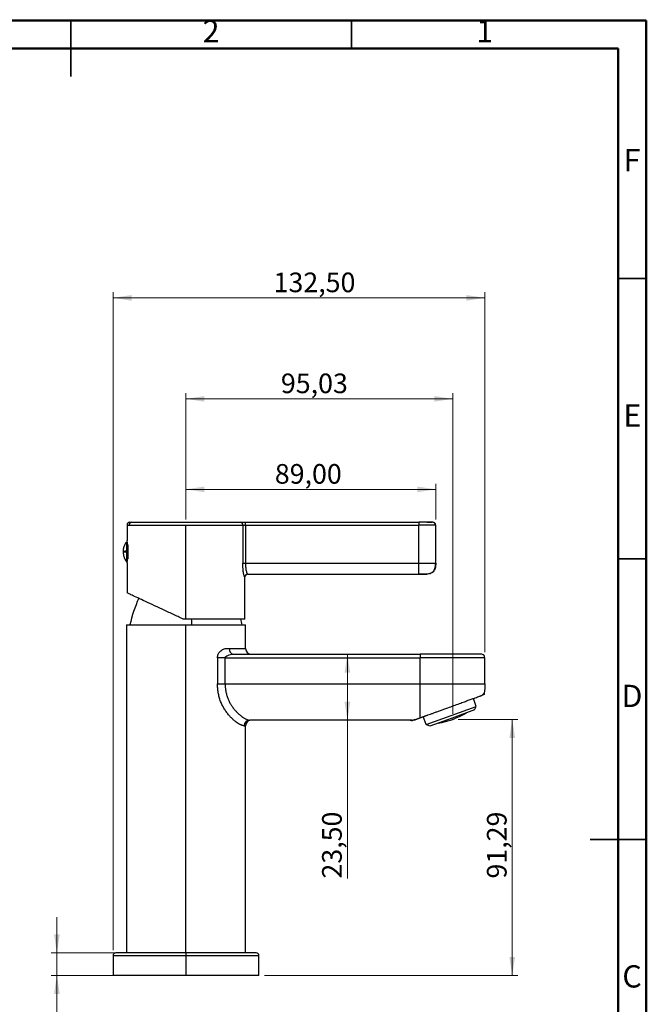
# Model space of a CAD drawing. Units: millimetres. Extents: x 2 to 208, y 2 to 295.
# Drawn here: x 96 to 208, y 119 to 295 of the extents above; entities that cross this region are included whole.
import ezdxf

# ---------------------------------------------------------------- set-up
doc = ezdxf.new("R2010")
doc.units = ezdxf.units.MM
doc.header["$PDSIZE"] = -1
doc.styles.add('SLDTEXTSTYLE1', font='TXT', dxfattribs={"width": 0.75})
doc.dimstyles.new('SLDDIMSTYLE0', dxfattribs={"dimtxt": 3.5, "dimasz": 3.302, "dimexe": 0, "dimexo": 0.0625, "dimgap": 0.875, "dimtad": 1, "dimlfac": 2, "dimrnd": 1e-09, "dimzin": 12, "dimdsep": 46, "dimtxsty": 'SLDTEXTSTYLE1', "dimsah": 1, "dimcen": 0.09, "dimadec": 0, "dimazin": 3, "dimtfac": 1, "dimtofl": 0, "dimtmove": 0, "dimatfit": 3, "dimfxl": 0, "dimfrac": 2, "dimtolj": 1, "dimtzin": 12, "dimarcsym": 0})
doc.dimstyles.new('SLDDIMSTYLE1', dxfattribs={"dimtxt": 3.5, "dimasz": 3.302, "dimexe": 0, "dimexo": 0.0625, "dimgap": 0.875, "dimtad": 1, "dimlfac": 2, "dimrnd": 1e-09, "dimzin": 12, "dimdsep": 46, "dimtxsty": 'SLDTEXTSTYLE1', "dimsah": 1, "dimcen": 0.09, "dimadec": 0, "dimazin": 3, "dimtfac": 1, "dimtmove": 0, "dimatfit": 0, "dimfxl": 0, "dimfrac": 2, "dimtolj": 1, "dimtzin": 12, "dimarcsym": 0})

# ---------------------------------------------------------------- blocks, each defined once
blk = doc.blocks.new('_D_6')
at = {"color": 7, "linetype": 'Continuous', "lineweight": 0}
for p, q in [((125.49, 205.53), (125.49, 228.04)), ((173.01, 227.04), (125.49, 227.04)), ((173.01, 170.9), (173.01, 228.04))]:
    blk.add_line(p, q, dxfattribs=at)
at = {"color": 7, "linetype": 'Continuous', "lineweight": 18}
for points in [[(125.49, 227.04), (128.79, 226.53), (128.79, 227.54)], [(173.01, 227.04), (169.71, 227.54), (169.71, 226.53)]]:
    blk.add_solid(points, dxfattribs=at)
at = {"color": 7, "linetype": 'Continuous', "lineweight": 18, "insert": (142.4, 231.55), "char_height": 3.5, "attachment_point": 1, "style": 'SLDTEXTSTYLE1'}
blk.add_mtext('95,03', dxfattribs=at)
blk = doc.blocks.new('_D_7')
at = {"color": 7, "linetype": 'Continuous', "lineweight": 0}
for p, q in [((174.01, 169.9), (184.62, 169.9)), ((183.62, 169.9), (183.62, 124.26)), ((139.49, 124.26), (184.62, 124.26))]:
    blk.add_line(p, q, dxfattribs=at)
at = {"color": 7, "linetype": 'Continuous', "lineweight": 18}
for points in [[(183.62, 169.9), (183.11, 166.6), (184.13, 166.6)], [(183.62, 124.26), (184.13, 127.56), (183.11, 127.56)]]:
    blk.add_solid(points, dxfattribs=at)
at = {"color": 7, "linetype": 'Continuous', "lineweight": 18, "insert": (179.11, 141.52), "char_height": 3.5, "attachment_point": 1, "rotation": 90, "style": 'SLDTEXTSTYLE1'}
blk.add_mtext('91,29', dxfattribs=at)
blk = doc.blocks.new('_D_8')
at = {"color": 7, "linetype": 'Continuous', "lineweight": 0}
for p, q in [((112.49, 128.76), (112.49, 246.04)), ((178.74, 181.88), (178.74, 246.04)), ((112.49, 245.04), (178.74, 245.04))]:
    blk.add_line(p, q, dxfattribs=at)
at = {"color": 7, "linetype": 'Continuous', "lineweight": 18}
for points in [[(112.49, 245.04), (115.79, 244.53), (115.79, 245.54)], [(178.74, 245.04), (175.44, 245.54), (175.44, 244.53)]]:
    blk.add_solid(points, dxfattribs=at)
at = {"color": 7, "linetype": 'Continuous', "lineweight": 18, "insert": (141.1, 249.55), "char_height": 3.5, "attachment_point": 1, "style": 'SLDTEXTSTYLE1'}
blk.add_mtext('132,50', dxfattribs=at)
blk = doc.blocks.new('_D_9')
at = {"color": 7, "linetype": 'Continuous', "lineweight": 0}
for p, q in [((125.49, 205.53), (125.49, 211.9)), ((169.99, 210.9), (125.49, 210.9)), ((169.99, 205.53), (169.99, 211.9))]:
    blk.add_line(p, q, dxfattribs=at)
at = {"color": 7, "linetype": 'Continuous', "lineweight": 18}
for points in [[(125.49, 210.9), (128.79, 210.39), (128.79, 211.41)], [(169.99, 210.9), (166.69, 211.41), (166.69, 210.39)]]:
    blk.add_solid(points, dxfattribs=at)
at = {"color": 7, "linetype": 'Continuous', "lineweight": 18, "insert": (141.32, 215.41), "char_height": 3.5, "attachment_point": 1, "style": 'SLDTEXTSTYLE1'}
blk.add_mtext('89,00', dxfattribs=at)
blk = doc.blocks.new('_D_10')
at = {"color": 7, "linetype": 'Continuous', "lineweight": 0}
for p, q in [((154.25, 181.51), (154.25, 169.76)), ((154.25, 169.76), (154.25, 141.52))]:
    blk.add_line(p, q, dxfattribs=at)
at = {"color": 7, "linetype": 'Continuous', "lineweight": 18}
for points in [[(154.25, 181.51), (153.74, 178.2), (154.76, 178.2)], [(154.25, 169.76), (154.76, 173.06), (153.74, 173.06)]]:
    blk.add_solid(points, dxfattribs=at)
at = {"color": 7, "linetype": 'Continuous', "lineweight": 18, "insert": (149.74, 141.52), "char_height": 3.5, "attachment_point": 1, "rotation": 90, "style": 'SLDTEXTSTYLE1'}
blk.add_mtext('23,50', dxfattribs=at)
blk = doc.blocks.new('_D_11')
at = {"color": 7, "linetype": 'Continuous', "lineweight": 0}
for p, q in [((102.49, 128.26), (102.49, 134.61)), ((124.49, 128.26), (101.49, 128.26)), ((102.49, 128.26), (102.49, 124.26)), ((124.49, 124.26), (101.49, 124.26)), ((102.49, 124.26), (102.49, 97.73))]:
    blk.add_line(p, q, dxfattribs=at)
at = {"color": 7, "linetype": 'Continuous', "lineweight": 18}
for points in [[(102.49, 128.26), (103, 131.56), (101.98, 131.56)], [(102.49, 124.26), (101.98, 120.95), (103, 120.95)]]:
    blk.add_solid(points, dxfattribs=at)
at = {"color": 7, "linetype": 'Continuous', "lineweight": 18, "insert": (97.98, 97.73), "char_height": 3.5, "attachment_point": 1, "rotation": 90, "style": 'SLDTEXTSTYLE1'}
blk.add_mtext('8,00', dxfattribs=at)

msp = doc.modelspace()

# ---------------------------------------------------------------- linework, layer by layer
at = {"color": 7, "linetype": 'Continuous', "lineweight": 50}
for p, q in [((2.5, 294.5), (207.5, 294.5)), ((207.5, 294.5), (207.5, 2.5)), ((7.5, 289.5), (202.5, 289.5)), ((202.5, 289.5), (202.5, 7.5))]:
    msp.add_line(p, q, dxfattribs=at)
at = {"color": 7, "linetype": 'Continuous', "lineweight": 35}
for p, q in [((105, 294.501), (105, 284.499)), ((105, 289.5), (105, 294.5)), ((155, 289.5), (155, 294.5)), ((202.5, 248.5), (207.5, 248.5)), ((202.5, 198.5), (207.5, 198.5)), ((207.501, 148.5), (197.499, 148.5)), ((202.5, 148.5), (207.5, 148.5))]:
    msp.add_line(p, q, dxfattribs=at)
at = {"color": 7, "linetype": 'Continuous', "lineweight": 25}
for p, q in [((114.9916, 204.5316), (114.9916, 201.7816)), ((114.9916, 204.5316), (115.3566, 204.5316)), ((115.3566, 204.5316), (125.4916, 204.5316)), ((115.4916, 205.0316), (115.8392, 205.0316)), ((115.8392, 205.0316), (135.144, 205.0316)), ((125.4916, 187.7816), (125.4916, 204.5316)), ((125.4916, 204.5316), (135.6267, 204.5316)), ((135.144, 205.0316), (136.1093, 205.0316)), ((135.6267, 204.5316), (135.6267, 197.7262)), ((135.6267, 204.5316), (136.1093, 204.5316)), ((136.1093, 204.5316), (136.1093, 205.0316)), ((136.1093, 205.0316), (166.9916, 205.0316)), ((136.1093, 204.5316), (136.1093, 197.7262)), ((136.1093, 204.5316), (166.9916, 204.5316)), ((166.9916, 205.0316), (166.9916, 204.5316)), ((166.9916, 197.7262), (166.9916, 204.5316)), ((169.4916, 205.0316), (169.4423, 205.0316)), ((169.6213, 204.9987), (169.5802, 205.0237)), ((169.9917, 204.5316), (169.924, 204.5316)), ((169.9917, 197.7262), (169.9917, 204.5316)), ((115.1106, 201.0243), (115.1106, 199.7816)), ((115.1106, 199.7816), (115.1106, 198.5392)), ((115.1106, 199.7816), (115.1839, 199.7816)), ((114.9904, 197.7816), (114.9916, 197.7816)), ((114.9916, 197.7816), (114.9916, 192.4447)), ((135.6267, 197.7262), (136.1093, 197.7262)), ((136.1093, 197.7262), (166.9916, 197.7262)), ((169.9571, 197.7262), (169.9917, 197.7262)), ((135.9836, 195.2816), (135.9916, 195.2816)), ((135.9916, 187.7816), (135.9916, 195.2816)), ((136.4832, 195.7816), (166.9916, 195.7816)), ((166.9916, 195.7816), (166.9916, 195.8315)), ((114.8666, 186.7566), (114.8666, 128.2566)), ((114.8666, 186.7566), (125.4916, 186.7566)), ((125.4916, 187.7816), (124.9916, 187.7816)), ((135.9916, 187.7816), (125.4916, 187.7816)), ((125.4916, 128.2566), (125.4916, 186.7566)), ((125.4916, 186.7566), (136.1166, 186.7566)), ((136.1166, 182.5065), (136.1166, 186.7566)), ((131.116, 180.8816), (131.116, 176.2566)), ((132.4753, 180.8816), (131.116, 180.8816)), ((132.4753, 176.2566), (132.4753, 180.8816)), ((132.4753, 180.8816), (167.2416, 180.8816)), ((133.2005, 182.5065), (136.1166, 182.5065)), ((133.9259, 181.5066), (167.2416, 181.5066)), ((167.2416, 181.5066), (167.2416, 180.8816)), ((167.2416, 176.2566), (167.2416, 180.8816)), ((178.7417, 176.2566), (178.7417, 180.8816)), ((131.116, 176.2566), (132.4753, 176.2566)), ((132.4753, 176.2566), (167.2416, 176.2566)), ((178.6218, 174.5695), (178.6189, 174.5658)), ((168.2911, 168.9696), (177.2182, 172.2188)), ((177.2182, 172.2188), (176.7052, 173.6283)), ((176.9194, 171.5779), (177.2182, 172.2188)), ((168.2911, 168.9696), (167.7781, 170.3791)), ((176.9194, 171.5779), (172.9257, 170.1243)), ((135.868, 168.7568), (136.1166, 168.7568)), ((136.1166, 128.2566), (136.1166, 168.7568)), ((136.6668, 169.7399), (136.666, 169.75)), ((165.617, 169.7566), (136.8445, 169.7566)), ((165.617, 169.7566), (165.687, 169.7615)), ((165.6861, 169.7581), (165.694, 169.7533)), ((168.932, 168.6707), (168.2911, 168.9696)), ((172.9257, 170.1243), (168.932, 168.6707)), ((170.4206, 169.185), (170.4187, 169.1825)), ((125.4916, 128.2566), (112.9916, 128.2566)), ((125.4916, 128.2566), (125.4916, 127.7566)), ((137.9916, 128.2566), (125.4916, 128.2566)), ((112.4916, 127.7566), (112.4916, 124.2566)), ((125.4916, 127.7566), (112.4916, 127.7566)), ((125.4916, 127.7566), (125.4916, 124.2566)), ((138.4916, 127.7566), (125.4916, 127.7566)), ((138.4916, 124.2566), (138.4916, 127.7566)), ((125.4916, 124.2566), (112.4916, 124.2566)), ((138.4916, 124.2566), (125.4916, 124.2566))]:
    msp.add_line(p, q, dxfattribs=at)
for centre, radius, start, end in [((115.4916, 204.5316), 0.5, 90, 180), ((115.8481, 204.5402), 0.4915, 91.03122, 180.995372), ((135.1352, 204.5402), 0.4915, 359.004628, 88.96878), ((169.4916, 204.5316), 0.5, 0, 90), ((117.2917, 199.7817), 3.0001, 146.616653, 179.997219), ((115.1106, 198.1066), 0.25, 217.523799, 245.961826), ((136.4834, 195.2818), 0.4998, 90.02196, 180.021943), ((136.4916, 195.2816), 0.5, 90, 180), ((139.8717, 181.2236), 25, 155.789817, 167.213226), ((-93.9588, 181.573), 220.5478, 1.346784, 1.613157), ((111.1116, 181.2236), 25, 12.786774, 15.207969), ((134.0891, 182.3881), 0.8964, 172.411588, 259.513092), ((137.1165, 182.5065), 0.9998, 180, 269.999998), ((178.1166, 180.8816), 0.625, 0, 79.775266), ((179.6103, 174.418), 1, 171.288433, 185.433871), ((167.4538, 185.1581), 16.2366, 280.560221, 299.439783), ((136.8563, 168.7684), 0.9884, 90.686247, 180.670189), ((137.1165, 168.7568), 0.9998, 90, 180), ((165.1761, 168.7566), 1, 59.397897, 90), ((165.6166, 168.8673), 0.8893, 70.008066, 89.972465), ((112.9916, 127.7566), 0.5, 90, 180), ((137.9916, 127.7566), 0.5, 0, 90)]:
    msp.add_arc(centre, radius, start, end, dxfattribs=at)
for points, knots in [([(168.403, 205.0316), (168.3769, 205.0316), (168.2034, 205.0316), (167.8617, 205.0316), (167.4148, 205.0316), (167.1286, 205.0316), (166.9916, 205.0316)], [0, 0, 0, 0, 0.06155151, 0.40897306, 0.71711873, 1, 1, 1, 1]), ([(168.4136, 205.0236), (168.3947, 205.0236), (168.1776, 205.0236), (167.6843, 205.0237), (167.2231, 205.0237), (166.9916, 205.0237)], [0, 0, 0, 0, 0.045298736, 0.520895598, 1, 1, 1, 1]), ([(169.924, 204.5316), (169.9215, 204.5316), (169.8994, 204.5316), (169.7378, 204.5316), (169.4587, 204.5316), (169.0911, 204.5316), (168.6617, 204.5316), (168.1661, 204.5316), (167.6027, 204.5316), (167.2026, 204.5316), (166.9916, 204.5316)], [0, 0, 0, 0, 0.017835742, 0.155457353, 0.283820846, 0.410679803, 0.54142464, 0.680364224, 0.831518836, 1, 1, 1, 1]), ([(169.377, 205.0235), (169.2468, 205.0235), (168.9971, 205.0235), (168.6024, 205.0236), (168.4136, 205.0236)], [0, 0, 0, 0, 0.521544793, 1, 1, 1, 1]), ([(168.4765, 205.0316), (168.561, 205.0316), (168.8131, 205.0316), (169.12, 205.0316), (169.3241, 205.0316), (169.367, 205.0316), (169.3688, 205.0316)], [0, 0, 0, 0, 0.21227328, 0.63336828, 0.98466781, 1, 1, 1, 1]), ([(169.3771, 205.0235), (169.2527, 205.0235), (169.0876, 205.0235), (168.8221, 205.0235), (168.7566, 205.0235)], [0, 0, 0, 0, 0.75339968, 1, 1, 1, 1]), ([(169.4407, 205.0316), (169.4278, 205.0305), (169.4011, 205.0281), (169.2578, 205.0082), (169.1842, 204.9979)], [0, 0, 0, 0, 0.48633798, 1, 1, 1, 1]), ([(169.9319, 204.5316), (169.928, 204.5784), (169.92, 204.6756), (169.8554, 204.812), (169.7547, 204.9294), (169.664, 204.9752), (169.6191, 204.9979)], [0, 0, 0, 0, 0.23368669, 0.48532645, 0.74480745, 1, 1, 1, 1]), ([(114.7866, 201.4316), (114.7865, 201.4316), (114.7441, 201.4316), (114.8284, 201.4316), (114.9123, 201.4316)], [0, 0, 0, 0, 0.003641443, 1, 1, 1, 1]), ([(114.9123, 201.4316), (114.9123, 201.2978), (114.9123, 201.0907), (114.9123, 200.5819), (114.9123, 200.2809), (114.9123, 199.9711)], [0, 0, 0, 0, 0.5, 0.5, 1, 1, 1, 1]), ([(114.9123, 201.4316), (114.919, 201.4316), (114.9318, 201.4316), (114.9574, 201.4316), (114.9879, 201.4316), (115.0236, 201.4316), (115.0659, 201.4316), (115.0959, 201.4316), (115.1106, 201.4316)], [0, 0, 0, 0, 0.19490159, 0.37197198, 0.53428722, 0.70528923, 0.85609827, 1, 1, 1, 1]), ([(115.1839, 199.7816), (115.1838, 199.813), (115.1836, 199.8762), (115.1822, 199.9715), (115.1799, 200.0678), (115.1768, 200.1649), (115.1727, 200.2624), (115.1677, 200.3601), (115.1619, 200.4577), (115.1533, 200.5798), (115.1408, 200.7296), (115.1251, 200.8877), (115.1066, 201.0483), (115.087, 201.2015), (115.0672, 201.3393), (115.0489, 201.4561), (115.0333, 201.551), (115.0186, 201.6353), (115.0068, 201.701), (114.9982, 201.748), (114.9927, 201.7765), (114.992, 201.7799), (114.9916, 201.7816)], [0, 0, 0, 0, 0.02988453, 0.0602294, 0.09103721, 0.12231041, 0.15405138, 0.18626238, 0.21894558, 0.25210303, 0.31134567, 0.3771531, 0.4282124, 0.5017924, 0.57363704, 0.6263481, 0.69173507, 0.75101506, 0.81585151, 0.87894979, 0.94032657, 1, 1, 1, 1]), ([(114.2916, 199.7817), (114.2916, 199.8156), (114.3457, 199.8495), (114.5564, 199.9138), (114.7129, 199.9441), (114.9123, 199.9711)], [0, 0, 0, 0, 0.5, 0.5, 1, 1, 1, 1]), ([(114.2916, 199.7816), (114.3023, 199.5943), (114.3236, 199.2169), (114.5121, 198.562), (114.7831, 198.1559), (114.948, 197.9088)], [0, 0, 0, 0, 0.27856727, 0.56108864, 1, 1, 1, 1]), ([(114.2916, 199.7816), (114.2916, 199.7816), (114.3446, 199.7816), (114.557, 199.7816), (114.7161, 199.7816), (114.9123, 199.7816)], [0, 0, 0, 0, 0.5, 0.5, 1, 1, 1, 1]), ([(114.9123, 199.7816), (114.9123, 199.6282), (114.9123, 199.3215), (114.9123, 198.8901), (114.9123, 198.5157), (114.9123, 198.2187), (114.9123, 198.0297), (114.9123, 197.9451), (114.9123, 197.9616), (114.9123, 197.9648)], [0, 0, 0, 0, 0.16035565, 0.3207113, 0.48106695, 0.6414226, 0.80177825, 0.9621339, 1, 1, 1, 1]), ([(114.9916, 197.7816), (114.9917, 197.7821), (114.9919, 197.7829), (114.9933, 197.7898), (114.9954, 197.8011), (114.9985, 197.8173), (115.0024, 197.8385), (115.0073, 197.8648), (115.0129, 197.8964), (115.0212, 197.9432), (115.0335, 198.0135), (115.0491, 198.1087), (115.0675, 198.2262), (115.0873, 198.3645), (115.1071, 198.5188), (115.1256, 198.6799), (115.1413, 198.8387), (115.1563, 199.0191), (115.1683, 199.2049), (115.1772, 199.399), (115.1828, 199.5913), (115.1835, 199.7188), (115.1839, 199.7816)], [0, 0, 0, 0, 0.02969972, 0.05982887, 0.0903899, 0.12138515, 0.15281687, 0.18468719, 0.2169982, 0.24975186, 0.30912804, 0.3747046, 0.42737448, 0.49970731, 0.57327349, 0.62475083, 0.69047687, 0.74980349, 0.81506177, 0.87850213, 0.94014191, 1, 1, 1, 1]), ([(135.9836, 195.2816), (135.9813, 195.282), (135.9769, 195.2829), (135.9676, 195.2897), (135.957, 195.3007), (135.9409, 195.3217), (135.9175, 195.3601), (135.8819, 195.4359), (135.8403, 195.5489), (135.7944, 195.7108), (135.7445, 195.9379), (135.6941, 196.2599), (135.6611, 196.6101), (135.6429, 196.9204), (135.6333, 197.1737), (135.6276, 197.4447), (135.627, 197.6298), (135.6267, 197.7262)], [0, 0, 0, 0, 0.03977245, 0.07782113, 0.11418501, 0.14890874, 0.21807277, 0.28217095, 0.36275468, 0.43635632, 0.50886822, 0.61597367, 0.73132364, 0.79269685, 0.85881256, 0.92644831, 1, 1, 1, 1]), ([(136.1093, 197.7262), (136.1094, 197.6699), (136.1097, 197.561), (136.1121, 197.4028), (136.1159, 197.255), (136.1213, 197.1175), (136.1284, 196.99), (136.1428, 196.7908), (136.1746, 196.5236), (136.231, 196.2742), (136.2827, 196.1185), (136.3223, 196.0234), (136.3611, 195.9436), (136.3959, 195.8799), (136.4272, 195.8327), (136.4522, 195.8019), (136.4716, 195.7845), (136.4793, 195.7826), (136.4832, 195.7816)], [0, 0, 0, 0, 0.05199581, 0.10077018, 0.14644194, 0.18915204, 0.22906065, 0.26634401, 0.37862829, 0.49040023, 0.54454747, 0.59984108, 0.65576355, 0.72042423, 0.78766435, 0.85681196, 0.92769186, 1, 1, 1, 1]), ([(166.9916, 195.8315), (166.9916, 195.8392), (166.9916, 195.8537), (166.9916, 195.9971), (166.9916, 196.2047), (166.9916, 196.5015), (166.9916, 197.0081), (166.9916, 197.4304), (166.9916, 197.7262)], [0, 0, 0, 0, 0.15553708, 0.2919381, 0.41812241, 0.54430659, 0.68070768, 1, 1, 1, 1]), ([(166.9916, 197.7262), (167.2025, 197.7262), (167.6027, 197.7262), (168.1661, 197.7262), (168.6617, 197.7262), (169.0914, 197.7262), (169.4576, 197.7262), (169.7421, 197.7262), (169.9242, 197.7262), (169.9479, 197.7262), (169.9571, 197.7262)], [0, 0, 0, 0, 0.15751407, 0.29882944, 0.4287249, 0.55095905, 0.66956026, 0.78956807, 0.91823135, 1, 1, 1, 1]), ([(169.9916, 197.7262), (169.9916, 197.4021), (169.9644, 197.1052), (169.8277, 196.5938), (169.6047, 196.1686), (169.1795, 195.9456), (168.668, 195.8089), (168.3712, 195.7816), (168.0471, 195.7816)], [0, 0, 0, 0, 0.25, 0.25, 0.5, 0.75, 0.75, 1, 1, 1, 1]), ([(168.8741, 195.8736), (168.9778, 195.9089), (169.1435, 195.9654), (169.3677, 196.111), (169.549, 196.2803), (169.7176, 196.5214), (169.8541, 196.8442), (169.9481, 197.2551), (169.9662, 197.5591), (169.9761, 197.7262)], [0, 0, 0, 0, 0.15104077, 0.24152288, 0.34343531, 0.4620793, 0.60582962, 0.78326594, 1, 1, 1, 1]), ([(166.9772, 195.8028), (167.2368, 195.8017), (167.5929, 195.8), (167.945, 195.8178), (168.0403, 195.8226)], [0, 0, 0, 0, 0.72928845, 1, 1, 1, 1]), ([(166.9916, 195.8028), (167.1408, 195.8029), (167.4314, 195.8032), (167.8415, 195.8035), (168.1391, 195.8038), (168.3236, 195.804), (168.3861, 195.8042), (168.4155, 195.8042)], [0, 0, 0, 0, 0.28588316, 0.55690328, 0.80035646, 0.9060231, 1, 1, 1, 1]), ([(168.0471, 195.7816), (168.0471, 195.7816), (168.0421, 195.7816), (168.0316, 195.7816), (168.0271, 195.7816), (168.0118, 195.7816), (167.9994, 195.7816), (167.9502, 195.7816), (167.8772, 195.7816), (167.7055, 195.7816), (167.5634, 195.7816), (167.3364, 195.7816), (167.1665, 195.7816), (166.9916, 195.7816)], [0, 0, 0, 0, 0.125, 0.125, 0.25, 0.25, 0.375, 0.375, 0.5, 0.625, 0.75, 0.75, 1, 1, 1, 1]), ([(168.0471, 195.7816), (168.0463, 195.7816), (168.0451, 195.7816), (168.0081, 195.7816), (167.9238, 195.7816), (167.7907, 195.7816), (167.6724, 195.7816), (167.6106, 195.7816)], [0, 0, 0, 0, 0.16673612, 0.24783691, 0.40406404, 0.68856131, 1, 1, 1, 1]), ([(168.8353, 195.8556), (168.8807, 195.8665), (168.9477, 195.8827), (168.9286, 195.9022), (168.9224, 195.9085)], [0, 0, 0, 0, 0.67590673, 1, 1, 1, 1]), ([(124.9916, 187.7816), (124.3885, 188.0629), (123.7666, 188.3529), (122.514, 188.937), (121.8834, 189.2311), (120.6501, 189.8062), (120.0476, 190.0871), (118.9103, 190.6174), (118.3757, 190.8667), (117.4089, 191.3176), (116.9767, 191.519), (116.2374, 191.8638), (115.9302, 192.007), (115.4475, 192.2321), (115.2719, 192.314), (115.044, 192.4203), (114.9916, 192.4447), (114.9916, 192.4447)], [0, 0, 0, 0, 0.125, 0.125, 0.25, 0.25, 0.375, 0.375, 0.5, 0.5, 0.625, 0.625, 0.75, 0.75, 0.875, 0.875, 1, 1, 1, 1]), ([(131.116, 180.8816), (131.1163, 180.9078), (131.117, 180.9598), (131.1226, 181.0375), (131.1316, 181.1145), (131.1443, 181.1908), (131.1605, 181.2664), (131.1804, 181.3412), (131.2206, 181.4688), (131.2963, 181.6444), (131.4544, 181.8953), (131.6959, 182.1499), (132.0054, 182.3516), (132.3224, 182.4843), (132.5764, 182.5405), (132.777, 182.5581), (132.923, 182.5562), (133.0646, 182.5407), (133.1553, 182.5179), (133.2005, 182.5065)], [0, 0, 0, 0, 0.02192885, 0.04372298, 0.06544908, 0.08717444, 0.10896637, 0.13089157, 0.15301553, 0.2233202, 0.29560255, 0.41596795, 0.54618375, 0.65869281, 0.77448029, 0.83187892, 0.8883981, 0.94433596, 1, 1, 1, 1]), ([(132.4753, 180.8816), (132.4753, 180.9178), (132.4862, 180.954), (132.5314, 181.0276), (132.566, 181.0649), (132.7006, 181.1746), (132.8294, 181.2444), (133.1157, 181.3637), (133.2736, 181.4138), (133.5968, 181.4851), (133.7627, 181.5066), (133.9259, 181.5066)], [0, 0, 0, 0, 0.125, 0.125, 0.25, 0.25, 0.5, 0.5, 0.75, 0.75, 1, 1, 1, 1]), ([(178.1166, 181.5066), (178.1166, 181.5066), (178.111, 181.5066), (178.0903, 181.5066), (178.0753, 181.5066), (178.0376, 181.5066), (178.0149, 181.5066), (177.9631, 181.5066), (177.9339, 181.5066), (177.868, 181.5066), (177.8311, 181.5066), (177.7488, 181.5066), (177.7033, 181.5066), (177.5556, 181.5066), (177.443, 181.5066), (177.1879, 181.5066), (177.0439, 181.5066), (176.7224, 181.5066), (176.5458, 181.5066), (176.1643, 181.5066), (175.959, 181.5066), (175.5265, 181.5066), (175.3003, 181.5066), (174.8209, 181.5066), (174.5668, 181.5066), (174.0204, 181.5066), (173.7283, 181.5066), (173.0997, 181.5066), (172.7626, 181.5066), (172.0634, 181.5066), (171.703, 181.5066), (170.9852, 181.5066), (170.6258, 181.5066), (169.8975, 181.5066), (169.5299, 181.5066), (169.0048, 181.5066), (168.8338, 181.5066), (168.4988, 181.5066), (168.335, 181.5066), (168.019, 181.5066), (167.8661, 181.5066), (167.5557, 181.5066), (167.3984, 181.5066), (167.2416, 181.5066)], [0, 0, 0, 0, 0.03125, 0.03125, 0.0625, 0.0625, 0.09375, 0.09375, 0.125, 0.125, 0.15625, 0.15625, 0.1875, 0.1875, 0.25, 0.25, 0.3125, 0.3125, 0.375, 0.375, 0.4375, 0.4375, 0.5, 0.5, 0.5625, 0.5625, 0.625, 0.625, 0.6875, 0.6875, 0.75, 0.75, 0.8125, 0.8125, 0.875, 0.875, 0.90625, 0.90625, 0.9375, 0.9375, 0.96875, 0.96875, 1, 1, 1, 1]), ([(178.2276, 181.4967), (178.2184, 181.4967), (178.2003, 181.4967), (178.034, 181.4967), (177.7445, 181.4967), (177.3117, 181.4967), (176.7385, 181.4967), (176.0425, 181.4967), (175.2537, 181.4967), (174.3109, 181.4967), (173.222, 181.4967), (172.008, 181.4967), (170.5982, 181.4967), (169.0083, 181.4967), (167.824, 181.4967), (167.2416, 181.4967)], [0, 0, 0, 0, 0.06992756, 0.13871902, 0.2063615, 0.27287544, 0.33833511, 0.40284847, 0.4665028, 0.52933285, 0.61178244, 0.69270199, 0.77202652, 0.88790349, 1, 1, 1, 1]), ([(178.7417, 180.8816), (178.7419, 180.8816), (178.4187, 180.8816), (177.2778, 180.8816), (176.4597, 180.8816), (174.4273, 180.8816), (173.2131, 180.8816), (170.4588, 180.8816), (168.9188, 180.8816), (167.2416, 180.8816)], [0, 0, 0, 0, 0.25, 0.25, 0.5, 0.5, 0.75, 0.75, 1, 1, 1, 1]), ([(135.868, 168.7568), (135.8532, 168.7565), (135.8236, 168.7559), (135.7746, 168.7593), (135.7228, 168.7659), (135.6678, 168.776), (135.6098, 168.7895), (135.549, 168.8063), (135.4855, 168.8266), (135.4193, 168.8503), (135.3505, 168.8774), (135.2794, 168.9079), (135.206, 168.9419), (135.1303, 168.9792), (135.0526, 169.02), (134.9728, 169.0641), (134.8912, 169.1117), (134.7161, 169.2187), (134.4338, 169.4111), (134.0253, 169.7381), (133.6003, 170.1316), (133.1663, 170.5973), (132.7419, 171.127), (132.3375, 171.7262), (131.9724, 172.3829), (131.7116, 172.9774), (131.5359, 173.4739), (131.4211, 173.8575), (131.3239, 174.2494), (131.2464, 174.6421), (131.1875, 175.0369), (131.1463, 175.4347), (131.1206, 175.8423), (131.1175, 176.1175), (131.116, 176.2566)], [0, 0, 0, 0, 0.0159564, 0.0317769, 0.04746614, 0.06302888, 0.07847, 0.09379449, 0.10900747, 0.12411415, 0.13911987, 0.15403007, 0.16885029, 0.1835862, 0.19824352, 0.21282811, 0.22734588, 0.24180286, 0.30386166, 0.36510926, 0.42783858, 0.4897875, 0.55332565, 0.6159146, 0.68007554, 0.74363535, 0.77564863, 0.80796893, 0.84009372, 0.87233271, 0.90334403, 0.93490353, 0.96709566, 1, 1, 1, 1]), ([(132.4753, 176.2566), (132.4757, 176.1905), (132.4766, 176.059), (132.4833, 175.8632), (132.4942, 175.6704), (132.5095, 175.4803), (132.5291, 175.2932), (132.5532, 175.109), (132.6062, 174.7703), (132.7136, 174.2817), (132.9138, 173.667), (133.1744, 173.0761), (133.476, 172.5366), (133.8305, 172.0172), (134.2098, 171.5466), (134.617, 171.1155), (135.026, 170.7386), (135.415, 170.4274), (135.7857, 170.1728), (136.114, 169.9831), (136.3603, 169.8714), (136.5324, 169.8109), (136.6505, 169.7791), (136.756, 169.76), (136.815, 169.7578), (136.8445, 169.7566)], [0, 0, 0, 0, 0.0175845, 0.03492831, 0.05204356, 0.06894294, 0.08563974, 0.1021478, 0.11848153, 0.17719129, 0.23612704, 0.29374848, 0.35555636, 0.4112468, 0.47801893, 0.54051032, 0.60385503, 0.6725835, 0.73313726, 0.80048156, 0.86548127, 0.8993181, 0.93300462, 0.96656155, 1, 1, 1, 1]), ([(167.2416, 176.2566), (168.9188, 176.2566), (170.4588, 176.2566), (173.2131, 176.2566), (174.4273, 176.2566), (176.4597, 176.2566), (177.2778, 176.2566), (178.4187, 176.2566), (178.7419, 176.2566), (178.7417, 176.2566)], [0, 0, 0, 0, 0.25, 0.25, 0.5, 0.5, 0.75, 0.75, 1, 1, 1, 1]), ([(167.2418, 170.1839), (167.2418, 170.6063), (167.2418, 171.3369), (167.2418, 173.3736), (167.2418, 174.6801), (167.2418, 176.2566)], [0, 0, 0, 0, 0.5, 0.5, 1, 1, 1, 1]), ([(167.2421, 170.1841), (167.2785, 170.1973), (167.3519, 170.2241), (167.4675, 170.2661), (167.5884, 170.3101), (167.715, 170.3561), (167.8474, 170.4043), (167.9856, 170.4546), (168.1296, 170.507), (168.2797, 170.5617), (168.4357, 170.6185), (168.6864, 170.7098), (169.0479, 170.8413), (169.5384, 171.0197), (170.0786, 171.2163), (170.9487, 171.5335), (172.3437, 172.04), (173.8607, 172.5931), (175.0588, 173.0292), (175.82, 173.3067), (176.4581, 173.5375), (177.0119, 173.7402), (177.4599, 173.9025), (177.7528, 174.0096), (177.937, 174.0767), (178.0478, 174.1169), (178.1483, 174.1535), (178.2057, 174.1745), (178.2345, 174.1849)], [0, 0, 0, 0, 0.01119882, 0.02263912, 0.03433106, 0.04628471, 0.05851011, 0.07101747, 0.08381722, 0.0969202, 0.11033766, 0.12408139, 0.16063764, 0.19998848, 0.24236084, 0.28802194, 0.40170002, 0.55875981, 0.63104423, 0.68976855, 0.7530946, 0.80818296, 0.86301167, 0.91580048, 0.93665492, 0.95766752, 0.9787918, 1, 1, 1, 1]), ([(178.6189, 174.5658), (178.618, 174.5646), (178.6154, 174.5612), (178.5936, 174.534), (178.5415, 174.4737), (178.4395, 174.3638), (178.3056, 174.2469), (178.2345, 174.1849)], [0, 0, 0, 0, 0.08351962, 0.24308587, 0.41608532, 0.6902361, 1, 1, 1, 1]), ([(178.6148, 174.3234), (178.6144, 174.3232), (178.6136, 174.3229), (178.6074, 174.3207), (178.5974, 174.317), (178.5834, 174.3119), (178.5654, 174.3054), (178.5434, 174.2974), (178.5111, 174.2856), (178.4648, 174.2688), (178.3996, 174.245), (178.324, 174.2175), (178.2644, 174.1958), (178.2345, 174.1849)], [0, 0, 0, 0, 0.0708554, 0.14185615, 0.21303843, 0.28443811, 0.35609073, 0.42803149, 0.50029513, 0.62504181, 0.74979771, 0.87472871, 1, 1, 1, 1]), ([(175.4516, 171.0143), (175.4517, 171.0143), (175.4526, 171.0141), (175.4498, 171.0147), (175.4446, 171.0158), (175.4377, 171.0173), (175.4343, 171.0181)], [0, 0, 0, 0, 0.04586854, 0.3638905, 0.681949, 1, 1, 1, 1]), ([(165.9206, 169.7031), (165.9042, 169.6971), (165.8742, 169.6862), (165.8306, 169.6703), (165.7919, 169.6562), (165.7507, 169.6412), (165.7153, 169.6283), (165.69, 169.6191), (165.6868, 169.6179), (165.6852, 169.6174)], [0, 0, 0, 0, 0.12336889, 0.22617929, 0.3504091, 0.46821673, 0.64904328, 0.82621356, 1, 1, 1, 1]), ([(165.687, 169.7615), (165.764, 169.7647), (165.9393, 169.7718), (166.1746, 169.8177), (166.3067, 169.8435)], [0, 0, 0, 0, 0.43860037, 1, 1, 1, 1]), ([(166.3067, 169.8436), (166.2864, 169.8362), (166.2457, 169.8214), (166.1896, 169.8009), (166.1365, 169.7816), (166.0688, 169.757), (165.9917, 169.7289), (165.9445, 169.7117), (165.9206, 169.7031)], [0, 0, 0, 0, 0.116520379, 0.234698781, 0.354620724, 0.476368056, 0.735471743, 1, 1, 1, 1]), ([(166.3067, 169.8435), (166.322, 169.8491), (166.3527, 169.8602), (166.404, 169.8789), (166.4592, 169.899), (166.5186, 169.9206), (166.5823, 169.9437), (166.6501, 169.9684), (166.7221, 169.9946), (166.7983, 170.0224), (166.8787, 170.0516), (166.9633, 170.0824), (167.0521, 170.1147), (167.1449, 170.1485), (167.2096, 170.1721), (167.2421, 170.1839)], [0, 0, 0, 0, 0.073090544, 0.146481285, 0.220269705, 0.294551739, 0.369421438, 0.444970672, 0.521288873, 0.598462809, 0.676576411, 0.755710632, 0.835943344, 0.917349281, 1, 1, 1, 1])]:
    msp.add_open_spline(points, degree=3, knots=knots, dxfattribs=at)
for points in [[(114.9123, 199.9711), (114.9123, 199.9081), (114.9123, 199.8449), (114.9123, 199.7816)], [(178.7416, 176.2566), (178.7416, 175.6543), (178.7018, 175.0918), (178.6218, 174.5695)]]:
    msp.add_open_spline(points, degree=3, dxfattribs=at)
at = {"color": 7, "linetype": 'Continuous', "lineweight": 0}
msp.add_point((173.0071, 169.9007), dxfattribs=at)

# ---------------------------------------------------------------- texts
at = {"color": 7, "linetype": 'Continuous', "lineweight": 0, "char_height": 3.9687, "attachment_point": 2, "style": 'SLDTEXTSTYLE1'}
for s, insert in [('2', (129.96, 294.5602)), ('1', (178.71, 294.5602)), ('F', (204.9577, 271.5602)), ('E', (205.0078, 226.0602)), ('D', (204.9527, 176.0602)), ('C', (204.9587, 126.0602))]:
    msp.add_mtext(s, dxfattribs=dict(at, insert=insert))

# ---------------------------------------------------------------- dimensions: what is measured, and where the dimension line sits
at = {"color": 7, "linetype": 'Continuous', "lineweight": 18}
for base, p1, p2, picture, middle in [((178.7417, 245.0365), (112.4916, 127.7566), (178.7417, 180.8816), '_D_8', (148.215, 245.0365)), ((125.4916, 227.0365), (173.0071, 169.9007), (125.4916, 204.5316), '_D_6', (148.215, 227.0365)), ((125.4916, 210.9001), (169.9917, 204.5316), (125.4916, 204.5316), '_D_9', (147.1368, 210.9001))]:
    dim = msp.add_linear_dim(base=base, p1=p1, p2=p2, dimstyle='SLDDIMSTYLE0', dxfattribs=at)
    dim.commit()
    dim.dimension.update_dxf_attribs({"geometry": picture, "text_midpoint": middle, "dimtype": 160})
for base, p1, p2, dimstyle, picture, middle in [((154.252, 169.7566), (167.2416, 181.5066), (165.617, 169.7566), 'SLDDIMSTYLE0', '_D_10', (154.252, 147.3342)), ((183.6212, 124.2566), (173.0071, 169.9007), (138.4916, 124.2566), 'SLDDIMSTYLE0', '_D_7', (183.6212, 147.3342)), ((102.4916, 124.2566), (125.4916, 128.2566), (125.4916, 124.2566), 'SLDDIMSTYLE1', '_D_11', (102.4916, 102.2566))]:
    dim = msp.add_linear_dim(base=base, p1=p1, p2=p2, angle=90, dimstyle=dimstyle, dxfattribs=at)
    dim.commit()
    dim.dimension.update_dxf_attribs({"geometry": picture, "text_midpoint": middle, "dimtype": 160})

doc.saveas('drawing.dxf')
